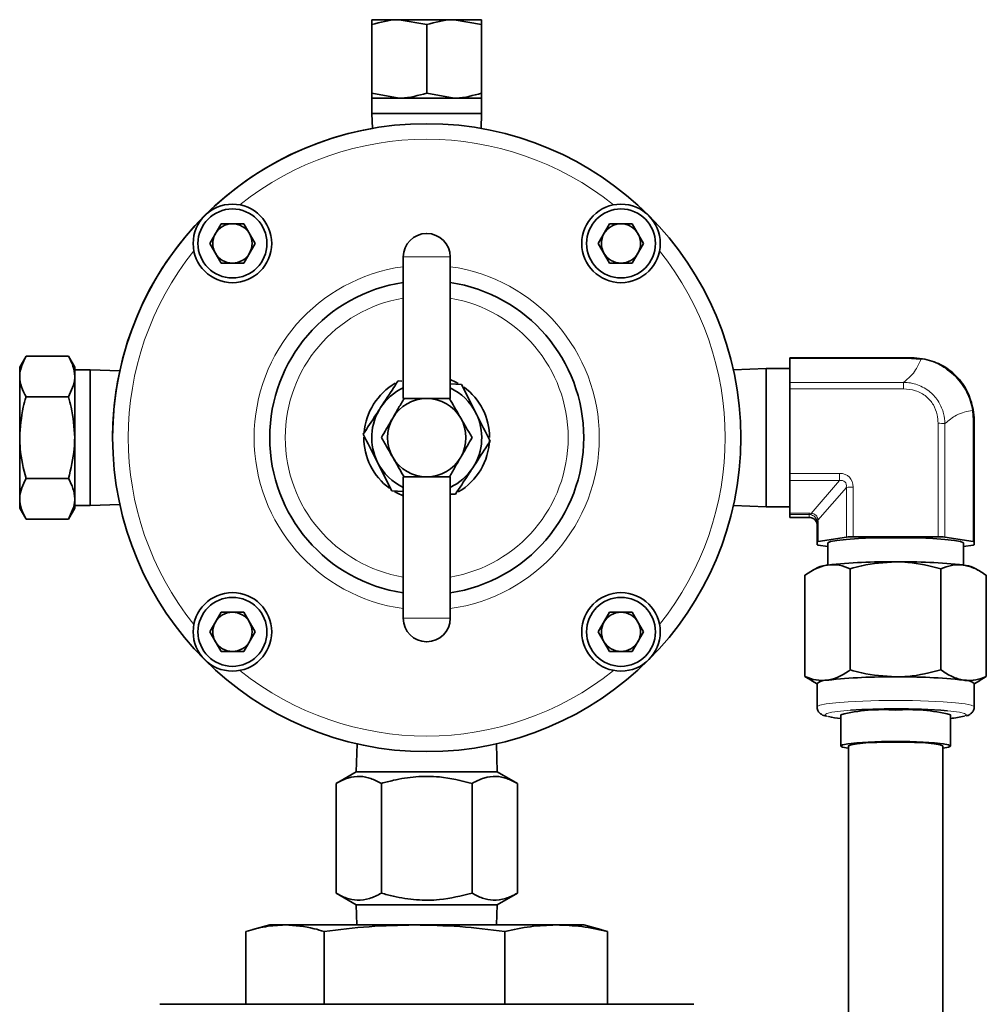
# Model space of a CAD drawing. Units: inches. Extents: x 0.5 to 33.5, y 0.5 to 21.
# Drawn here: x 8.4 to 9.3, y 12.5 to 13.5 of the extents above; entities that cross this region are included whole.
import ezdxf

# ---------------------------------------------------------------- set-up
doc = ezdxf.new("R2010")
doc.units = ezdxf.units.IN
doc.header["$MEASUREMENT"] = 0

msp = doc.modelspace()

# ---------------------------------------------------------------- linework, layer by layer
at = {"color": 7, "linetype": 'Continuous', "lineweight": 35}
for p, q in [((8.73285, 13.5174), (8.70553, 13.5174)), ((8.76016, 13.51252), (8.73285, 13.5174)), ((8.78747, 13.5174), (8.73285, 13.5174)), ((8.81478, 13.51252), (8.78747, 13.5174)), ((8.81478, 13.5174), (8.78747, 13.5174)), ((8.70553, 13.51252), (8.70553, 13.44428)), ((8.76016, 13.51252), (8.76016, 13.44428)), ((8.81478, 13.51252), (8.81478, 13.44428)), ((8.70553, 13.44428), (8.73285, 13.4394)), ((8.70553, 13.4394), (8.70553, 13.4239)), ((8.73285, 13.4394), (8.70553, 13.4394)), ((8.78747, 13.4394), (8.73285, 13.4394)), ((8.76016, 13.44428), (8.78747, 13.4394)), ((8.81478, 13.4394), (8.78747, 13.4394)), ((8.81478, 13.4239), (8.81478, 13.4394)), ((8.70553, 13.4239), (8.70605, 13.40918)), ((8.76016, 13.4239), (8.70553, 13.4239)), ((8.81478, 13.4239), (8.76016, 13.4239)), ((8.81427, 13.40918), (8.81478, 13.4239)), ((8.54429, 13.29471), (8.55557, 13.31425)), ((8.57813, 13.31425), (8.55557, 13.31425)), ((8.57813, 13.31425), (8.58941, 13.29471)), ((8.9309, 13.29471), (8.94218, 13.31425)), ((8.96474, 13.31425), (8.94218, 13.31425)), ((8.96474, 13.31425), (8.97602, 13.29471)), ((8.76003, 13.30459), (8.76028, 13.30459)), ((8.54429, 13.29471), (8.55557, 13.27517)), ((8.58941, 13.29471), (8.57813, 13.27517)), ((8.9309, 13.29471), (8.94218, 13.27517)), ((8.97602, 13.29471), (8.96474, 13.27517)), ((8.73678, 13.28134), (8.73678, 13.14047)), ((8.78353, 13.14047), (8.78353, 13.28134)), ((8.55557, 13.27517), (8.57813, 13.27517)), ((8.94218, 13.27517), (8.96474, 13.27517)), ((8.36143, 13.18252), (8.35516, 13.17165)), ((8.40363, 13.18252), (8.36143, 13.18252)), ((8.40991, 13.17165), (8.40363, 13.18252)), ((8.35516, 13.17165), (8.35516, 13.16224)), ((8.40991, 13.17165), (8.40991, 13.16224)), ((9.24237, 13.18087), (9.12137, 13.18087)), ((9.12137, 13.18023), (9.12137, 13.18087)), ((9.12137, 13.15646), (9.12137, 13.18023)), ((9.25197, 13.17952), (9.24237, 13.18023)), ((8.35516, 13.16224), (8.35516, 13.1014)), ((8.42541, 13.1689), (8.40991, 13.1689)), ((8.40991, 13.16224), (8.40991, 13.1014)), ((8.45481, 13.16788), (8.42541, 13.1689)), ((8.42541, 13.0339), (8.42541, 13.1689)), ((9.09787, 13.17015), (9.06528, 13.16892)), ((9.12137, 13.17015), (9.09787, 13.17015)), ((9.09787, 13.17015), (9.09787, 13.03265)), ((8.73161, 13.15781), (8.73551, 13.1576)), ((8.78353, 13.15495), (8.79474, 13.15433)), ((8.79474, 13.15433), (8.80901, 13.12613)), ((9.12137, 13.14999), (9.12137, 13.15646)), ((8.40363, 13.14196), (8.36143, 13.14196)), ((9.12137, 13.06582), (9.12137, 13.14999)), ((9.30487, 13.11856), (9.30487, 12.99773)), ((8.35516, 13.1014), (8.35516, 13.04057)), ((8.40991, 13.1014), (8.40991, 13.04057)), ((8.72558, 13.04848), (8.71131, 13.07668)), ((9.12137, 13.05867), (9.12137, 13.06582)), ((8.40363, 13.06084), (8.36143, 13.06084)), ((8.73678, 13.06247), (8.73678, 12.92159)), ((8.78353, 12.92159), (8.78353, 13.06247)), ((9.12137, 13.0261), (9.12137, 13.05867)), ((8.73678, 13.04786), (8.72558, 13.04848)), ((8.7887, 13.045), (8.78353, 13.04528)), ((8.35516, 13.04057), (8.35516, 13.03115)), ((8.40991, 13.04057), (8.40991, 13.03115)), ((8.42541, 13.0339), (8.45481, 13.03493)), ((8.35516, 13.03115), (8.36143, 13.02029)), ((8.40363, 13.02029), (8.40991, 13.03115)), ((8.40991, 13.0339), (8.42541, 13.0339)), ((9.06528, 13.03389), (9.09787, 13.03265)), ((9.09787, 13.03265), (9.12137, 13.03265)), ((9.12137, 13.02488), (9.12137, 13.0261)), ((9.12137, 13.02196), (9.12137, 13.02488)), ((8.40363, 13.02029), (8.36143, 13.02029)), ((9.12137, 13.02194), (9.12137, 13.02196)), ((9.12137, 13.02194), (9.14087, 13.02194)), ((9.14862, 12.99773), (9.14862, 13.01716)), ((9.14862, 12.99481), (9.14862, 12.99773)), ((9.14954, 12.99803), (9.17769, 13.00243)), ((9.15925, 12.99627), (9.15925, 12.97463)), ((9.18453, 13.00277), (9.26897, 13.00277)), ((9.27581, 13.00243), (9.30396, 12.99803)), ((9.29425, 12.97463), (9.29425, 12.99627)), ((9.30487, 12.99773), (9.30487, 12.99481)), ((9.15925, 12.99299), (9.14954, 12.9945)), ((9.30396, 12.9945), (9.29425, 12.99299)), ((9.14945, 12.9723), (9.14344, 12.96888)), ((9.18164, 12.87021), (9.18164, 12.9709)), ((9.27186, 12.87021), (9.27186, 12.9709)), ((9.31008, 12.96886), (9.30405, 12.9723)), ((9.13654, 12.86371), (9.13654, 12.9644)), ((9.31696, 12.86371), (9.31696, 12.9644)), ((8.54429, 12.9081), (8.55557, 12.92764)), ((8.57813, 12.92764), (8.55557, 12.92764)), ((8.57813, 12.92764), (8.58941, 12.9081)), ((8.9309, 12.9081), (8.94218, 12.92764)), ((8.96474, 12.92764), (8.94218, 12.92764)), ((8.96474, 12.92764), (8.97602, 12.9081)), ((8.54429, 12.9081), (8.55557, 12.88856)), ((8.58941, 12.9081), (8.57813, 12.88856)), ((8.9309, 12.9081), (8.94218, 12.88856)), ((8.97602, 12.9081), (8.96474, 12.88856)), ((8.76028, 12.89834), (8.76003, 12.89834)), ((8.55557, 12.88856), (8.57813, 12.88856)), ((8.94218, 12.88856), (8.96474, 12.88856)), ((9.14356, 12.85944), (9.13654, 12.86371)), ((9.14344, 12.85923), (9.14862, 12.85628)), ((9.30487, 12.85628), (9.31008, 12.85925)), ((9.31696, 12.86371), (9.30994, 12.85949)), ((9.14862, 12.85675), (9.14862, 12.83334)), ((9.30487, 12.83334), (9.30487, 12.85675)), ((9.17212, 12.82561), (9.17212, 12.79447)), ((9.28137, 12.79447), (9.28137, 12.82561)), ((8.69088, 12.79668), (8.68991, 12.7688)), ((8.83041, 12.7688), (8.82944, 12.79668)), ((9.17987, 12.79447), (9.17987, 12.3047)), ((9.27362, 12.3047), (9.27362, 12.79447)), ((8.68991, 12.7688), (8.66995, 12.75728)), ((8.68991, 12.7688), (8.76016, 12.7688)), ((8.76016, 12.7688), (8.83041, 12.7688)), ((8.85037, 12.75728), (8.83041, 12.7688)), ((8.66995, 12.64803), (8.66995, 12.75728)), ((8.71505, 12.64803), (8.71505, 12.75728)), ((8.80526, 12.64803), (8.80526, 12.75728)), ((8.85037, 12.64803), (8.85037, 12.75728)), ((8.66995, 12.64803), (8.68991, 12.6365)), ((8.83041, 12.6365), (8.85037, 12.64803)), ((8.68991, 12.6365), (8.69061, 12.6164)), ((8.68991, 12.6365), (8.76016, 12.6365)), ((8.76016, 12.6365), (8.83041, 12.6365)), ((8.82971, 12.6164), (8.83041, 12.6365)), ((8.60391, 12.6164), (8.58699, 12.61187)), ((8.61917, 12.6164), (8.60391, 12.6164)), ((8.74799, 12.6164), (8.61917, 12.6164)), ((8.88898, 12.6164), (8.74799, 12.6164)), ((8.91641, 12.6164), (8.88898, 12.6164)), ((8.93332, 12.61187), (8.91641, 12.6164)), ((8.58028, 12.5374), (8.58028, 12.60993)), ((8.65806, 12.5374), (8.65806, 12.60993)), ((8.83793, 12.5374), (8.83793, 12.60993)), ((8.94003, 12.60993), (8.93314, 12.61186)), ((8.94003, 12.5374), (8.94003, 12.60993)), ((8.49453, 12.5374), (9.02578, 12.5374))]:
    msp.add_line(p, q, dxfattribs=at)
at = {"color": 8, "linetype": 'Continuous', "lineweight": 18}
for p, q in [((8.78353, 13.28134), (8.73678, 13.28134)), ((9.24237, 13.18023), (9.12137, 13.18023)), ((9.24237, 13.18023), (9.24237, 13.18087)), ((9.12137, 13.15646), (9.23459, 13.15646)), ((9.23459, 13.15646), (9.23459, 13.14999)), ((9.23459, 13.14999), (9.12137, 13.14999)), ((9.30396, 13.11886), (9.30312, 13.12853)), ((9.26897, 13.00277), (9.26897, 13.11569)), ((9.27581, 13.11535), (9.27581, 13.00243)), ((9.30396, 12.99803), (9.30396, 13.11886)), ((9.12137, 13.06582), (9.17086, 13.06582)), ((9.17086, 13.05867), (9.17086, 13.06582)), ((9.17086, 13.05867), (9.12137, 13.05867)), ((9.14261, 13.02599), (9.17086, 13.05867)), ((9.17769, 13.05184), (9.14944, 13.01917)), ((9.17769, 13.00243), (9.17769, 13.05184)), ((9.18453, 13.05219), (9.18453, 13.00277)), ((9.12137, 13.0261), (9.14087, 13.0261)), ((9.14087, 13.02488), (9.12137, 13.02488)), ((9.14087, 13.02488), (9.14087, 13.0261)), ((9.14087, 13.02196), (9.14087, 13.02488)), ((9.12137, 13.02196), (9.14087, 13.02196)), ((9.14087, 13.02194), (9.14087, 13.02196)), ((9.14954, 13.01747), (9.14954, 12.99803)), ((8.73678, 12.92159), (8.78353, 12.92159))]:
    msp.add_line(p, q, dxfattribs=at)
at = {"color": 7, "linetype": 'Continuous', "lineweight": 35, "flags": 128}
for points in [[(8.78353, 13.15937), (8.7892, 13.15674), (8.79156, 13.15544)], [(8.73678, 13.04344), (8.73111, 13.04606), (8.72817, 13.04771)], [(9.14188, 13.02189), (9.14184, 13.0219), (9.14174, 13.02193)], [(9.15925, 12.99627), (9.15936, 12.9966), (9.16209, 12.99788), (9.16829, 12.99908), (9.17765, 13.00012), (9.18966, 13.00096), (9.20366, 13.00155), (9.21891, 13.00185), (9.23459, 13.00185), (9.24984, 13.00155), (9.26384, 13.00096), (9.27585, 13.00012), (9.28521, 12.99908), (9.29141, 12.99788), (9.29414, 12.9966), (9.29425, 12.99627)], [(9.27362, 12.79214), (9.27406, 12.7922), (9.27951, 12.79329), (9.28137, 12.79447), (9.27951, 12.79565), (9.27406, 12.79674), (9.26538, 12.79768), (9.25406, 12.79841), (9.24089, 12.79886), (9.22675, 12.79901), (9.21261, 12.79886), (9.19944, 12.79841), (9.18812, 12.79768), (9.17944, 12.79674), (9.17399, 12.79565), (9.17212, 12.79447), (9.17399, 12.79329), (9.17944, 12.7922), (9.17987, 12.79214)], [(9.27362, 12.79447), (9.27352, 12.79474), (9.27092, 12.79578), (9.26505, 12.79672), (9.25633, 12.7975), (9.24542, 12.79805), (9.23313, 12.79833), (9.22037, 12.79833), (9.20807, 12.79805), (9.19717, 12.7975), (9.18845, 12.79672), (9.18258, 12.79578), (9.17998, 12.79474), (9.17987, 12.79447)]]:
    msp.add_lwpolyline(points, dxfattribs=at)
at = {"color": 8, "linetype": 'Continuous', "lineweight": 18, "flags": 128}
for points in [[(9.14863, 12.83337), (9.14874, 12.83369), (9.15147, 12.83507), (9.15773, 12.83638), (9.16721, 12.83754), (9.17947, 12.83851), (9.19395, 12.83923), (9.20996, 12.83968), (9.22675, 12.83983)], [(9.22675, 12.83983), (9.24354, 12.83968), (9.25955, 12.83923), (9.27403, 12.83851), (9.28629, 12.83754), (9.29577, 12.83638), (9.30203, 12.83507), (9.30476, 12.83369), (9.30487, 12.83334)], [(9.18171, 12.83011), (9.17173, 12.82926), (9.16334, 12.82815), (9.15814, 12.82692), (9.15637, 12.82561), (9.15814, 12.82431), (9.15988, 12.82379)], [(9.29489, 12.82415), (9.29536, 12.82431), (9.29712, 12.82561), (9.29536, 12.82692), (9.29016, 12.82815), (9.28177, 12.82926), (9.27821, 12.82961)]]:
    msp.add_lwpolyline(points, dxfattribs=at)
at = {"color": 7, "linetype": 'Continuous', "lineweight": 35}
for centre, radius in [((8.76016, 13.1014), 0.3125), ((8.56685, 13.29471), 0.03906), ((8.56685, 13.29471), 0.03431), ((8.95346, 13.29471), 0.03906), ((8.95346, 13.29471), 0.03431), ((8.56685, 12.9081), 0.03906), ((8.95346, 12.9081), 0.03906), ((8.56685, 12.9081), 0.03431), ((8.95346, 12.9081), 0.03431)]:
    msp.add_circle(centre, radius, dxfattribs=at)
for centre, radius, start, end in [((8.76016, 13.1014), 0.3125, 99.97131, 180), ((8.56685, 13.29471), 0.01954, 90, 150), ((8.56685, 13.29471), 0.01954, 30, 90), ((8.95346, 13.29471), 0.01954, 90, 150), ((8.95346, 13.29471), 0.01954, 30, 90), ((8.56685, 13.29471), 0.01954, 150, 210), ((8.56685, 13.29471), 0.01954, 330, 30), ((8.76003, 13.28134), 0.02325, 90, 180), ((8.76028, 13.28134), 0.02325, 0, 90), ((8.95346, 13.29471), 0.01954, 150, 210), ((8.95346, 13.29471), 0.01954, 330, 30), ((8.56685, 13.29471), 0.01954, 210, 270), ((8.56685, 13.29471), 0.01954, 270, 330), ((8.95346, 13.29471), 0.01954, 210, 270), ((8.95346, 13.29471), 0.01954, 270, 330), ((8.76016, 13.1014), 0.15625, 98.60375, 261.39625), ((8.76016, 13.1014), 0.15625, 278.60375, 81.39625), ((9.25299, 13.17882), 0.00123, 74.03385, 145.65194), ((8.76016, 13.1014), 0.0625, 120.02127, 175.39463), ((8.76016, 13.1014), 0.0625, 0, 53.57465), ((8.76016, 13.1014), 0.05475, 115.27356, 146.84238), ((8.76016, 13.1014), 0.05475, 26.84238, 64.72644), ((8.76016, 13.1014), 0.03906, 90, 150), ((8.76016, 13.1014), 0.03906, 30, 90), ((8.76016, 13.1014), 0.05475, 146.84238, 206.84238), ((8.76016, 13.1014), 0.05475, 326.84238, 26.84238), ((8.76016, 13.1014), 0.03906, 150, 210), ((8.76016, 13.1014), 0.03906, 330, 30), ((8.76016, 13.1014), 0.3125, 180, 0), ((8.76016, 13.1014), 0.0625, 179.53669, 233.50171), ((8.76016, 13.1014), 0.0625, 300.2089, 358.17327), ((8.76016, 13.1014), 0.05475, 206.84238, 244.72644), ((8.76016, 13.1014), 0.03906, 210, 270), ((8.76016, 13.1014), 0.03906, 270, 330), ((8.76016, 13.1014), 0.05475, 295.27356, 326.84238), ((9.14947, 12.9967), 0.00133, 87.3309, 129.50025), ((9.14947, 12.99584), 0.00134, 230.5513, 272.61755), ((9.18374, 12.94984), 0.05293, 89.14937, 96.56686), ((9.26976, 12.94984), 0.05293, 83.43333, 90.85056), ((9.30403, 12.9967), 0.00134, 50.50981, 92.66181), ((9.30402, 12.99584), 0.00134, 267.38972, 309.43866), ((9.21943, 12.42431), 0.55359, 89.24222, 96.2572), ((9.23407, 12.42431), 0.55359, 83.74283, 90.75777), ((9.16191, 12.94154), 0.03318, 94.86998, 112.06125), ((9.29159, 12.94154), 0.03318, 67.93854, 85.12983), ((8.56685, 12.9081), 0.01954, 90, 150), ((8.56685, 12.9081), 0.01954, 30, 90), ((8.95346, 12.9081), 0.01954, 90, 150), ((8.95346, 12.9081), 0.01954, 30, 90), ((8.56685, 12.9081), 0.01954, 150, 210), ((8.56685, 12.9081), 0.01954, 330, 30), ((8.76003, 12.92159), 0.02325, 180, 270), ((8.76028, 12.92159), 0.02325, 270, 0), ((8.95346, 12.9081), 0.01954, 150, 210), ((8.95346, 12.9081), 0.01954, 330, 30), ((8.56685, 12.9081), 0.01954, 210, 270), ((8.56685, 12.9081), 0.01954, 270, 330), ((8.95346, 12.9081), 0.01954, 210, 270), ((8.95346, 12.9081), 0.01954, 270, 330), ((9.15829, 12.8441), 0.01592, 87.11491, 127.38008), ((9.21943, 12.3096), 0.5537, 89.24294, 96.25648), ((9.23407, 12.30959), 0.55371, 83.74355, 90.75705), ((9.29521, 12.8441), 0.01592, 52.62112, 92.88389), ((9.21319, 12.66258), 0.16812, 85.37316, 104.13724), ((9.22374, 12.18266), 0.64881, 89.73446, 93.71416), ((9.23057, 12.22478), 0.6067, 85.4964, 90.36116), ((9.24031, 12.66258), 0.16812, 75.8628, 94.62682), ((9.1816, 12.92521), 0.10372, 257.91061, 264.75716), ((9.2733, 12.91307), 0.09151, 275.06492, 283.64748)]:
    msp.add_arc(centre, radius, start, end, dxfattribs=at)
at = {"color": 8, "linetype": 'Continuous', "lineweight": 18}
for centre, radius, start, end in [((8.76016, 13.1014), 0.297, 51.25835, 128.74165), ((8.76016, 13.1014), 0.297, 141.25835, 218.74165), ((8.76016, 13.1014), 0.297, 321.25835, 38.74165), ((8.76016, 13.1014), 0.17175, 97.82217, 262.17783), ((8.76016, 13.1014), 0.17175, 277.82217, 82.17783), ((8.76016, 13.1014), 0.14075, 99.55967, 260.44033), ((8.76016, 13.1014), 0.14075, 279.55967, 80.44033), ((9.30269, 13.12968), 0.00123, 290.54611, 355.24791), ((9.26976, 13.06281), 0.05288, 83.42992, 90.85397), ((9.30402, 13.11753), 0.00134, 50.57443, 92.59718), ((9.18374, 12.99931), 0.05288, 89.14596, 96.57027), ((9.14063, 13.02655), 0.00206, 302.74928, 344.17583), ((9.15006, 13.01781), 0.00149, 114.43115, 172.50631), ((9.14948, 13.01613), 0.00134, 87.39553, 129.43562), ((8.76016, 13.1014), 0.297, 231.25835, 308.74165)]:
    msp.add_arc(centre, radius, start, end, dxfattribs=at)
for centre, major_axis, ratio, start_param, end_param in [((9.16696, 13.0483), (0.01379, 0.01363), 0.797934, 5.615377, 6.962352), ((9.16696, 13.04765), (0.00926, 0.00981), 0.573116, 5.593339, 6.940314), ((9.14087, 13.00825), (0, 0.01786), 0.868082, 6.171112, 6.283185), ((9.14087, 13.01475), (0, 0.01013), 0.764879, 6.171112, 6.283185), ((9.14087, 13.01665), (0.00775, 0), 0.685672, 1.458723, 1.570796), ((9.13404, 13.01505), (0.0115, 0.01216), 0.855385, 5.547891, 5.659639)]:
    msp.add_ellipse(centre, major_axis=major_axis, ratio=ratio, start_param=start_param, end_param=end_param, dxfattribs=at)
at = {"color": 7, "linetype": 'Continuous', "lineweight": 35}
for centre, major_axis, start_param, end_param in [((9.14087, 13.01474), (0.00592, 0.00684), 5.580873, 5.692621), ((9.14087, 13.01666), (-0.00592, 0.00684), 3.843904, 3.955652)]:
    msp.add_ellipse(centre, major_axis=major_axis, ratio=0.732416, start_param=start_param, end_param=end_param, dxfattribs=at)
for points, knots in [([(8.73285, 13.5174), (8.7322, 13.5174), (8.72298, 13.51733), (8.71394, 13.51484), (8.70553, 13.51252)], [0, 0, 0, 0, 0.0702042, 1, 1, 1, 1]), ([(8.70553, 13.51252), (8.70553, 13.51317), (8.70553, 13.51604), (8.70553, 13.51681), (8.70553, 13.5174)], [0, 0, 0, 0, 0.223442, 1, 1, 1, 1]), ([(8.78747, 13.5174), (8.78682, 13.5174), (8.7776, 13.51733), (8.76856, 13.51484), (8.76016, 13.51252)], [0, 0, 0, 0, 0.070208, 1, 1, 1, 1]), ([(8.81478, 13.5174), (8.81478, 13.51681), (8.81478, 13.51604), (8.81478, 13.51317), (8.81478, 13.51252)], [0, 0, 0, 0, 0.776558, 1, 1, 1, 1]), ([(8.70553, 13.4394), (8.70553, 13.44), (8.70553, 13.44077), (8.70553, 13.44364), (8.70553, 13.44428)], [0, 0, 0, 0, 0.776558, 1, 1, 1, 1]), ([(8.73285, 13.4394), (8.73349, 13.43941), (8.74272, 13.43948), (8.75175, 13.44197), (8.76016, 13.44428)], [0, 0, 0, 0, 0.070208, 1, 1, 1, 1]), ([(8.78747, 13.4394), (8.78812, 13.43941), (8.79734, 13.43948), (8.80638, 13.44197), (8.81478, 13.44428)], [0, 0, 0, 0, 0.070208, 1, 1, 1, 1]), ([(8.81478, 13.44428), (8.81478, 13.44364), (8.81478, 13.44077), (8.81478, 13.44), (8.81478, 13.4394)], [0, 0, 0, 0, 0.223442, 1, 1, 1, 1]), ([(8.35516, 13.16224), (8.35516, 13.16272), (8.35525, 13.16957), (8.35846, 13.17628), (8.36143, 13.18252)], [0, 0, 0, 0, 0.07022, 1, 1, 1, 1]), ([(8.40363, 13.18252), (8.40539, 13.17923), (8.40893, 13.17258), (8.40958, 13.16571), (8.40991, 13.16224)], [0, 0, 0, 0, 0.495458, 1, 1, 1, 1]), ([(9.24237, 13.18084), (9.24238, 13.18084), (9.24608, 13.18084), (9.2497, 13.18043), (9.25333, 13.18001)], [0, 0, 0, 0, 0.000053, 1, 1, 1, 1]), ([(9.25333, 13.18001), (9.25958, 13.17844), (9.27195, 13.17535), (9.28759, 13.16339), (9.29915, 13.14779), (9.30233, 13.13564), (9.30391, 13.12958)], [0, 0, 0, 0, 0.257155, 0.508482, 0.754769, 1, 1, 1, 1]), ([(8.36143, 13.14196), (8.35968, 13.14526), (8.35614, 13.1519), (8.35549, 13.15877), (8.35516, 13.16224)], [0, 0, 0, 0, 0.495457, 1, 1, 1, 1]), ([(8.40991, 13.16224), (8.4099, 13.16176), (8.40981, 13.15491), (8.40661, 13.1482), (8.40363, 13.14196)], [0, 0, 0, 0, 0.070221, 1, 1, 1, 1]), ([(8.73161, 13.15781), (8.73016, 13.15559), (8.72453, 13.14696), (8.71867, 13.138), (8.71432, 13.13135)], [0, 0, 0, 0, 0.257549, 1, 1, 1, 1]), ([(8.35516, 13.1014), (8.35586, 13.1116), (8.35681, 13.12534), (8.36049, 13.13856), (8.36143, 13.14196)], [0, 0, 0, 0, 0.742446, 1, 1, 1, 1]), ([(8.40363, 13.14196), (8.40458, 13.13856), (8.40826, 13.12534), (8.40921, 13.1116), (8.40991, 13.1014)], [0, 0, 0, 0, 0.257554, 1, 1, 1, 1]), ([(8.72633, 13.12093), (8.72831, 13.12437), (8.73225, 13.13119), (8.73583, 13.13739), (8.73761, 13.14047)], [0, 0, 0, 0, 0.503995, 1, 1, 1, 1]), ([(8.73761, 13.14047), (8.74026, 13.14047), (8.74736, 13.14047), (8.75523, 13.14047), (8.76016, 13.14047)], [0, 0, 0, 0, 0.372879, 1, 1, 1, 1]), ([(8.76016, 13.14047), (8.76065, 13.14047), (8.76687, 13.14047), (8.77467, 13.14047), (8.78127, 13.14047), (8.78271, 13.14047)], [0, 0, 0, 0, 0.062707, 0.79579, 1, 1, 1, 1]), ([(8.78271, 13.14047), (8.78593, 13.13488), (8.7896, 13.12853), (8.79351, 13.12175), (8.79399, 13.12093)], [0, 0, 0, 0, 0.8790358, 1, 1, 1, 1]), ([(8.71432, 13.13135), (8.71275, 13.12894), (8.7069, 13.11998), (8.7012, 13.11126), (8.69703, 13.10489)], [0, 0, 0, 0, 0.268633, 1, 1, 1, 1]), ([(8.80901, 13.12613), (8.80935, 13.12546), (8.81417, 13.11593), (8.81889, 13.1066), (8.82328, 13.09792)], [0, 0, 0, 0, 0.0702107, 1, 1, 1, 1]), ([(9.30391, 13.12958), (9.30439, 13.1259), (9.30487, 13.12222), (9.30487, 13.11856), (9.30487, 13.11856)], [0, 0, 0, 0, 0.999947, 1, 1, 1, 1]), ([(8.71505, 13.1014), (8.71828, 13.10699), (8.72194, 13.11334), (8.72586, 13.12011), (8.72633, 13.12093)], [0, 0, 0, 0, 0.879037, 1, 1, 1, 1]), ([(8.79399, 13.12093), (8.79597, 13.1175), (8.79991, 13.11068), (8.80349, 13.10448), (8.80526, 13.1014)], [0, 0, 0, 0, 0.503992, 1, 1, 1, 1]), ([(8.71131, 13.07668), (8.71097, 13.07735), (8.70615, 13.08687), (8.70143, 13.09621), (8.69703, 13.10489)], [0, 0, 0, 0, 0.0702045, 1, 1, 1, 1]), ([(8.36143, 13.06084), (8.35897, 13.07062), (8.3556, 13.08399), (8.35525, 13.09772), (8.35516, 13.1014)], [0, 0, 0, 0, 0.731365, 1, 1, 1, 1]), ([(8.40991, 13.1014), (8.40982, 13.09772), (8.40947, 13.08399), (8.4061, 13.07062), (8.40363, 13.06084)], [0, 0, 0, 0, 0.268635, 1, 1, 1, 1]), ([(8.72633, 13.08187), (8.72435, 13.08531), (8.72041, 13.09213), (8.71683, 13.09833), (8.71505, 13.1014)], [0, 0, 0, 0, 0.503997, 1, 1, 1, 1]), ([(8.80526, 13.1014), (8.80204, 13.09582), (8.79837, 13.08947), (8.79446, 13.08269), (8.79399, 13.08187)], [0, 0, 0, 0, 0.8790358, 1, 1, 1, 1]), ([(8.82328, 13.09792), (8.82183, 13.0957), (8.8162, 13.08707), (8.81034, 13.07811), (8.80599, 13.07146)], [0, 0, 0, 0, 0.257556, 1, 1, 1, 1]), ([(8.73761, 13.06234), (8.73438, 13.06792), (8.73071, 13.07428), (8.7268, 13.08105), (8.72633, 13.08187)], [0, 0, 0, 0, 0.879027, 1, 1, 1, 1]), ([(8.79399, 13.08187), (8.792, 13.07844), (8.78807, 13.07162), (8.78449, 13.06542), (8.78271, 13.06234)], [0, 0, 0, 0, 0.503992, 1, 1, 1, 1]), ([(8.80599, 13.07146), (8.80442, 13.06905), (8.79857, 13.06009), (8.79287, 13.05137), (8.7887, 13.045)], [0, 0, 0, 0, 0.268633, 1, 1, 1, 1]), ([(8.35516, 13.04057), (8.35516, 13.04105), (8.35525, 13.04789), (8.35846, 13.0546), (8.36143, 13.06084)], [0, 0, 0, 0, 0.070218, 1, 1, 1, 1]), ([(8.40363, 13.06084), (8.40539, 13.05755), (8.40893, 13.0509), (8.40958, 13.04403), (8.40991, 13.04057)], [0, 0, 0, 0, 0.495457, 1, 1, 1, 1]), ([(8.76016, 13.06234), (8.75523, 13.06234), (8.74736, 13.06234), (8.74026, 13.06234), (8.73761, 13.06234)], [0, 0, 0, 0, 0.627121, 1, 1, 1, 1]), ([(8.78271, 13.06234), (8.78127, 13.06234), (8.77467, 13.06234), (8.76687, 13.06234), (8.76065, 13.06234), (8.76016, 13.06234)], [0, 0, 0, 0, 0.20421, 0.937293, 1, 1, 1, 1]), ([(8.36143, 13.02029), (8.35968, 13.02358), (8.35614, 13.03023), (8.35549, 13.0371), (8.35516, 13.04057)], [0, 0, 0, 0, 0.4954594, 1, 1, 1, 1]), ([(8.40991, 13.04057), (8.4099, 13.04008), (8.40981, 13.03324), (8.40661, 13.02652), (8.40363, 13.02029)], [0, 0, 0, 0, 0.07022, 1, 1, 1, 1]), ([(9.14087, 13.02194), (9.14096, 13.02194), (9.1413, 13.02193), (9.14163, 13.02191), (9.14188, 13.02189)], [0, 0, 0, 0, 0.2457325, 1, 1, 1, 1]), ([(9.14174, 13.02193), (9.14256, 13.02179), (9.14417, 13.02151), (9.14633, 13.02003), (9.14787, 13.01796), (9.14844, 13.01621), (9.14856, 13.01526), (9.14858, 13.01512)], [0, 0, 0, 0, 0.246653, 0.485752, 0.718862, 0.957947, 1, 1, 1, 1]), ([(9.22675, 12.97785), (9.21541, 12.97708), (9.20013, 12.97603), (9.18543, 12.97195), (9.18164, 12.9709)], [0, 0, 0, 0, 0.742448, 1, 1, 1, 1]), ([(9.27186, 12.9709), (9.26098, 12.97363), (9.24612, 12.97737), (9.23085, 12.97775), (9.22675, 12.97785)], [0, 0, 0, 0, 0.731367, 1, 1, 1, 1]), ([(9.15909, 12.9746), (9.15856, 12.97452), (9.15451, 12.97387), (9.14688, 12.97126), (9.14001, 12.9667), (9.13654, 12.9644)], [0, 0, 0, 0, 0.070085, 0.530783, 1, 1, 1, 1]), ([(9.18164, 12.9709), (9.17798, 12.97232), (9.17059, 12.97517), (9.16295, 12.9748), (9.15909, 12.9746)], [0, 0, 0, 0, 0.495458, 1, 1, 1, 1]), ([(9.29441, 12.9746), (9.29387, 12.97467), (9.28983, 12.97519), (9.28219, 12.97478), (9.27532, 12.9722), (9.27186, 12.9709)], [0, 0, 0, 0, 0.070087, 0.530782, 1, 1, 1, 1]), ([(9.31696, 12.9644), (9.3133, 12.96687), (9.30591, 12.97186), (9.29826, 12.97368), (9.29441, 12.9746)], [0, 0, 0, 0, 0.495458, 1, 1, 1, 1]), ([(9.15909, 12.86), (9.15963, 12.86009), (9.16367, 12.86074), (9.17131, 12.86335), (9.17818, 12.86791), (9.18164, 12.87021)], [0, 0, 0, 0, 0.070086, 0.530784, 1, 1, 1, 1]), ([(9.18164, 12.87021), (9.18543, 12.86916), (9.20013, 12.86508), (9.21541, 12.86403), (9.22675, 12.86325)], [0, 0, 0, 0, 0.257552, 1, 1, 1, 1]), ([(9.22675, 12.86325), (9.23085, 12.86336), (9.24612, 12.86374), (9.26098, 12.86747), (9.27186, 12.87021)], [0, 0, 0, 0, 0.2686327, 1, 1, 1, 1]), ([(9.27186, 12.87021), (9.27552, 12.86774), (9.28291, 12.86275), (9.29055, 12.86092), (9.29441, 12.86)], [0, 0, 0, 0, 0.495458, 1, 1, 1, 1]), ([(9.13654, 12.86371), (9.1402, 12.86229), (9.14759, 12.85943), (9.15524, 12.85981), (9.15909, 12.86)], [0, 0, 0, 0, 0.495459, 1, 1, 1, 1]), ([(9.29441, 12.86), (9.29494, 12.85993), (9.29899, 12.85941), (9.30662, 12.85983), (9.31349, 12.86241), (9.31696, 12.86371)], [0, 0, 0, 0, 0.0700851, 0.5307821, 1, 1, 1, 1]), ([(9.14866, 12.83378), (9.14865, 12.83376), (9.14829, 12.83249), (9.14921, 12.82985), (9.151, 12.8273), (9.1532, 12.8257), (9.15531, 12.82473), (9.15704, 12.82429), (9.15796, 12.82406)], [0, 0, 0, 0, 0.003963, 0.18487, 0.334878, 0.494461, 0.730436, 1, 1, 1, 1]), ([(9.29734, 12.82458), (9.29754, 12.82463), (9.29904, 12.82498), (9.30092, 12.82583), (9.30383, 12.82891), (9.30509, 12.83177), (9.3048, 12.83317), (9.30476, 12.83335)], [0, 0, 0, 0, 0.070836, 0.515164, 0.752859, 0.968405, 1, 1, 1, 1]), ([(8.66995, 12.75728), (8.67386, 12.75929), (8.68178, 12.76337), (8.6935, 12.76486), (8.70471, 12.76267), (8.71159, 12.75909), (8.71505, 12.75728)], [0, 0, 0, 0, 0.264604, 0.534947, 0.765342, 1, 1, 1, 1]), ([(8.71505, 12.75728), (8.71901, 12.75835), (8.73029, 12.76142), (8.7496, 12.76445), (8.77619, 12.76444), (8.79452, 12.75992), (8.80526, 12.75728)], [0, 0, 0, 0, 0.134261, 0.383461, 0.638767, 1, 1, 1, 1]), ([(8.80526, 12.75728), (8.80918, 12.75929), (8.81709, 12.76337), (8.82882, 12.76486), (8.84003, 12.76267), (8.8469, 12.75909), (8.85037, 12.75728)], [0, 0, 0, 0, 0.264605, 0.534947, 0.765343, 1, 1, 1, 1]), ([(8.71505, 12.64803), (8.71114, 12.64601), (8.70322, 12.64194), (8.6915, 12.64045), (8.68029, 12.64264), (8.67342, 12.64622), (8.66995, 12.64803)], [0, 0, 0, 0, 0.264605, 0.534947, 0.765342, 1, 1, 1, 1]), ([(8.80526, 12.64803), (8.79452, 12.64538), (8.77638, 12.64092), (8.7498, 12.64084), (8.73048, 12.64383), (8.71901, 12.64695), (8.71505, 12.64803)], [0, 0, 0, 0, 0.361232, 0.610132, 0.865739, 1, 1, 1, 1]), ([(8.85037, 12.64803), (8.84645, 12.64601), (8.83854, 12.64194), (8.82681, 12.64045), (8.8156, 12.64264), (8.80873, 12.64622), (8.80526, 12.64803)], [0, 0, 0, 0, 0.264604, 0.534947, 0.765342, 1, 1, 1, 1]), ([(8.58028, 12.60993), (8.58673, 12.61176), (8.59964, 12.61544), (8.61265, 12.61608), (8.61917, 12.6164)], [0, 0, 0, 0, 0.498963, 1, 1, 1, 1]), ([(8.61917, 12.6164), (8.62891, 12.6157), (8.64191, 12.61475), (8.65481, 12.6109), (8.65806, 12.60993)], [0, 0, 0, 0, 0.748327, 1, 1, 1, 1]), ([(8.65806, 12.60993), (8.67296, 12.61176), (8.70283, 12.61544), (8.73292, 12.61608), (8.74799, 12.6164)], [0, 0, 0, 0, 0.498963, 1, 1, 1, 1]), ([(8.74799, 12.6164), (8.763, 12.61609), (8.79309, 12.61545), (8.82296, 12.61177), (8.83793, 12.60993)], [0, 0, 0, 0, 0.49879, 1, 1, 1, 1]), ([(8.83793, 12.60993), (8.84639, 12.61176), (8.86335, 12.61544), (8.88043, 12.61608), (8.88898, 12.6164)], [0, 0, 0, 0, 0.498964, 1, 1, 1, 1]), ([(8.88898, 12.6164), (8.8975, 12.61609), (8.91458, 12.61545), (8.93153, 12.61177), (8.94003, 12.60993)], [0, 0, 0, 0, 0.4987904, 1, 1, 1, 1])]:
    msp.add_open_spline(points, degree=3, knots=knots, dxfattribs=at)
at = {"color": 8, "linetype": 'Continuous', "lineweight": 18}
for points, knots in [([(9.23459, 13.15646), (9.23709, 13.15845), (9.24211, 13.16246), (9.24774, 13.17024), (9.25036, 13.17598), (9.25197, 13.17952)], [0, 0, 0, 0, 0.2756463, 0.554094, 1, 1, 1, 1]), ([(9.30312, 13.12853), (9.30312, 13.12853), (9.30235, 13.13469), (9.29809, 13.147), (9.28683, 13.16306), (9.27089, 13.1743), (9.25824, 13.17952), (9.25197, 13.17952), (9.25197, 13.17952)], [0, 0, 0, 0, 0.000008, 0.24646, 0.491592, 0.741669, 0.999992, 1, 1, 1, 1]), ([(9.23459, 13.15646), (9.23459, 13.15646), (9.23929, 13.15646), (9.24891, 13.15462), (9.2613, 13.14774), (9.27018, 13.13737), (9.27465, 13.12619), (9.27581, 13.11869), (9.27581, 13.11535), (9.27581, 13.11535)], [0, 0, 0, 0, 0.0000092, 0.2205787, 0.4456678, 0.650065, 0.8442482, 0.9999909, 1, 1, 1, 1]), ([(9.26897, 13.11569), (9.2688, 13.11854), (9.26842, 13.12489), (9.26469, 13.1344), (9.25736, 13.14309), (9.24675, 13.14898), (9.23864, 13.14965), (9.23459, 13.14999)], [0, 0, 0, 0, 0.157588, 0.351487, 0.553801, 0.777458, 1, 1, 1, 1]), ([(9.30312, 13.12853), (9.29775, 13.12751), (9.28828, 13.1257), (9.27958, 13.11848), (9.27581, 13.11535)], [0, 0, 0, 0, 0.566192, 1, 1, 1, 1]), ([(9.14858, 13.01801), (9.14856, 13.01814), (9.14844, 13.01903), (9.14787, 13.02068), (9.14633, 13.02272), (9.14417, 13.02425), (9.14256, 13.02463), (9.14174, 13.02482)], [0, 0, 0, 0, 0.042044, 0.281113, 0.514232, 0.753344, 1, 1, 1, 1]), ([(9.14261, 13.02599), (9.14349, 13.02589), (9.14523, 13.02568), (9.14746, 13.02424), (9.14895, 13.02213), (9.1494, 13.02032), (9.14943, 13.01932), (9.14944, 13.01917)], [0, 0, 0, 0, 0.246573, 0.485663, 0.718814, 0.957934, 1, 1, 1, 1])]:
    msp.add_open_spline(points, degree=3, knots=knots, dxfattribs=at)

doc.saveas('drawing.dxf')
